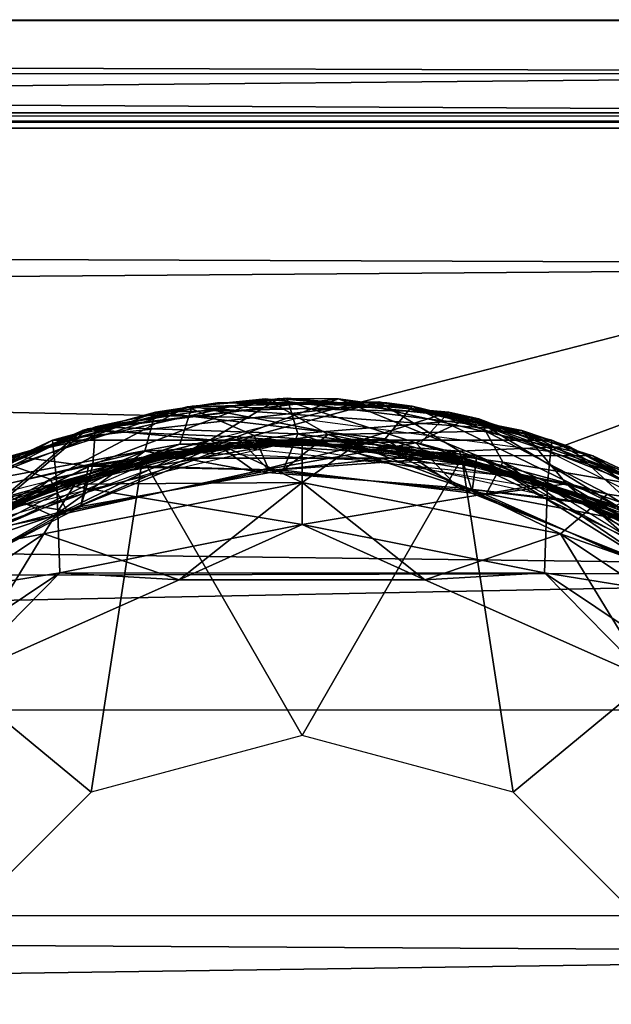
# Model space of a CAD drawing. Extents: x 1 to 23.7, y 0 to 4.9.
# Drawn here: x 22 to 22.7, y 2.6 to 3.8 of the extents above; entities that cross this region are included whole.
import ezdxf

# ---------------------------------------------------------------- set-up
doc = ezdxf.new("R2010")
doc.units = 0
doc.layers.add('CROMAT', color=32, linetype='CONTINUOUS')

msp = doc.modelspace()

# ---------------------------------------------------------------- linework, layer by layer
at = {"layer": 'CROMAT'}
for points in [[(23.6703, 3.8072, 23.9863), (5.7506, 3.7914, 23.8365), (5.7407, 3.8031, 24.1794), (23.6703, 3.8072, 23.9863)], [(23.6703, 3.8072, 23.9863), (5.7407, 3.8031, 24.1794), (23.6703, 3.7443, 24.4669), (23.6703, 3.8072, 23.9863)], [(23.6703, 3.7443, 24.4669), (5.7407, 3.8031, 24.1794), (5.8005, 3.7294, 24.5106), (23.6703, 3.7443, 24.4669)], [(23.6703, 3.6968, 23.5144), (5.7506, 3.7914, 23.8365), (23.6703, 3.8072, 23.9863), (23.6703, 3.6968, 23.5144)], [(5.7506, 3.7914, 23.8365), (23.6703, 3.6968, 23.5144), (5.8254, 3.6968, 23.5144), (5.7506, 3.7914, 23.8365)], [(23.6703, 3.7443, 24.4669), (5.8005, 3.7294, 24.5106), (5.9062, 3.5818, 24.8041), (23.6703, 3.7443, 24.4669)], [(23.6703, 3.7443, 24.4669), (5.9062, 3.5818, 24.8041), (23.6703, 3.516, 24.8945), (23.6703, 3.7443, 24.4669)], [(23.6703, 3.686, 23.5038), (5.9449, 3.6784, 23.5023), (5.8254, 3.6968, 23.5144), (23.6703, 3.686, 23.5038)], [(23.6703, 3.686, 23.5038), (5.8254, 3.6968, 23.5144), (23.6703, 3.6925, 23.5081), (23.6703, 3.686, 23.5038)], [(23.6703, 3.6925, 23.5081), (5.8254, 3.6968, 23.5144), (23.6703, 3.6968, 23.5144), (23.6703, 3.6925, 23.5081)], [(23.6703, 3.6784, 23.5023), (5.9449, 3.6784, 23.5023), (23.6703, 3.686, 23.5038), (23.6703, 3.6784, 23.5023)], [(23.6703, 3.6784, 23.5023), (22.3314, 3.3335, 23.5023), (5.9449, 3.6784, 23.5023), (23.6703, 3.6784, 23.5023)], [(5.9449, 3.6784, 23.5023), (22.3314, 3.3335, 23.5023), (21.9849, 3.2459, 23.5023), (5.9449, 3.6784, 23.5023)], [(23.6703, 3.6784, 23.5023), (22.6295, 3.2945, 23.5023), (22.3314, 3.3335, 23.5023), (23.6703, 3.6784, 23.5023)], [(22.8874, 3.1658, 23.5023), (22.6295, 3.2945, 23.5023), (23.6703, 3.6784, 23.5023), (22.8874, 3.1658, 23.5023)], [(23.6703, 3.516, 24.8945), (5.9062, 3.5818, 24.8041), (6.0278, 3.3719, 25.0495), (23.6703, 3.516, 24.8945)], [(23.6703, 3.516, 24.8945), (6.0278, 3.3719, 25.0495), (23.6703, 3.1517, 25.2141), (23.6703, 3.516, 24.8945)], [(6.0278, 3.3719, 25.0495), (6.1396, 3.1079, 25.2393), (23.6703, 3.1517, 25.2141), (6.0278, 3.3719, 25.0495)], [(21.9919, 3.2892, 23.872), (22.0836, 3.277, 23.8957), (22.2938, 3.3568, 23.8775), (21.9919, 3.2892, 23.872)], [(21.9919, 3.2892, 23.872), (22.2938, 3.3568, 23.8775), (22.2006, 3.3475, 23.8643), (21.9919, 3.2892, 23.872)], [(22.2595, 3.3117, 23.7988), (22.3805, 3.3568, 23.7787), (22.0763, 3.3193, 23.7734), (22.2595, 3.3117, 23.7988)], [(22.3805, 3.3568, 23.7787), (22.0825, 3.3212, 23.7619), (22.0763, 3.3193, 23.7734), (22.3805, 3.3568, 23.7787)], [(22.2283, 3.3083, 23.7423), (22.0825, 3.3212, 23.7619), (22.31, 3.3574, 23.766), (22.2283, 3.3083, 23.7423)], [(22.3805, 3.3568, 23.7787), (22.31, 3.3574, 23.766), (22.0825, 3.3212, 23.7619), (22.3805, 3.3568, 23.7787)], [(22.2938, 3.3568, 23.8775), (22.0836, 3.277, 23.8957), (22.3681, 3.3147, 23.9009), (22.2938, 3.3568, 23.8775)], [(22.332, 3.3152, 23.9447), (22.0917, 3.3238, 23.9626), (22.3193, 3.3577, 23.9666), (22.332, 3.3152, 23.9447)], [(22.2065, 3.3483, 23.9762), (22.3193, 3.3577, 23.9666), (22.0917, 3.3238, 23.9626), (22.2065, 3.3483, 23.9762)], [(22.2006, 3.3475, 23.8643), (22.2938, 3.3568, 23.8775), (22.598, 3.3193, 23.8829), (22.2006, 3.3475, 23.8643)], [(22.5115, 3.3409, 23.9815), (22.3193, 3.3577, 23.9666), (22.2065, 3.3483, 23.9762), (22.5115, 3.3409, 23.9815)], [(22.2283, 3.3083, 23.7423), (22.31, 3.3574, 23.766), (22.472, 3.3046, 23.7467), (22.2283, 3.3083, 23.7423)], [(22.5446, 3.2898, 23.804), (22.3805, 3.3568, 23.7787), (22.2595, 3.3117, 23.7988), (22.5446, 3.2898, 23.804)], [(22.2938, 3.3568, 23.8775), (22.3681, 3.3147, 23.9009), (22.598, 3.3193, 23.8829), (22.2938, 3.3568, 23.8775)], [(22.472, 3.3046, 23.7467), (22.31, 3.3574, 23.766), (22.5377, 3.3353, 23.77), (22.472, 3.3046, 23.7467)], [(22.3805, 3.3568, 23.7787), (22.5377, 3.3353, 23.77), (22.31, 3.3574, 23.766), (22.3805, 3.3568, 23.7787)], [(22.332, 3.3152, 23.9447), (22.3193, 3.3577, 23.9666), (22.5469, 3.3331, 23.9706), (22.332, 3.3152, 23.9447)], [(22.5115, 3.3409, 23.9815), (22.5469, 3.3331, 23.9706), (22.3193, 3.3577, 23.9666), (22.5115, 3.3409, 23.9815)], [(22.5446, 3.2898, 23.804), (22.6824, 3.2892, 23.7843), (22.3805, 3.3568, 23.7787), (22.5446, 3.2898, 23.804)], [(22.6824, 3.2892, 23.7843), (22.5377, 3.3353, 23.77), (22.3805, 3.3568, 23.7787), (22.6824, 3.2892, 23.7843)], [(21.911, 3.2508, 23.9706), (22.1919, 3.3029, 23.998), (22.2065, 3.3483, 23.9762), (21.911, 3.2508, 23.9706)], [(22.2065, 3.3483, 23.9762), (22.0917, 3.3238, 23.9626), (21.911, 3.2508, 23.9706), (22.2065, 3.3483, 23.9762)], [(22.0381, 3.2615, 23.8389), (21.9769, 3.2828, 23.8601), (22.2006, 3.3475, 23.8643), (22.0381, 3.2615, 23.8389)], [(22.2006, 3.3475, 23.8643), (21.9769, 3.2828, 23.8601), (21.9919, 3.2892, 23.872), (22.2006, 3.3475, 23.8643)], [(22.0381, 3.2615, 23.8389), (22.2006, 3.3475, 23.8643), (22.2803, 3.3134, 23.8435), (22.0381, 3.2615, 23.8389)], [(22.2367, 3.3522, 22.8007), (22.4377, 3.3522, 22.8007), (22.0407, 3.3077, 22.8007), (22.2367, 3.3522, 22.8007)], [(22.0407, 3.3077, 22.8007), (22.4377, 3.3522, 22.8007), (22.6337, 3.3077, 22.8007), (22.0407, 3.3077, 22.8007)], [(22.1629, 3.3409, 23.6747), (22.2367, 3.3522, 22.8007), (22.0407, 3.3077, 22.8007), (22.1629, 3.3409, 23.6747)], [(22.4678, 3.3483, 23.68), (22.2367, 3.3522, 22.8007), (22.1629, 3.3409, 23.6747), (22.4678, 3.3483, 23.68)], [(22.4356, 3.3096, 23.7017), (22.4678, 3.3483, 23.68), (22.1629, 3.3409, 23.6747), (22.4356, 3.3096, 23.7017)], [(22.2065, 3.3483, 23.9762), (22.1919, 3.3029, 23.998), (22.4107, 3.3091, 24.0035), (22.2065, 3.3483, 23.9762)], [(22.2803, 3.3134, 23.8435), (22.2006, 3.3475, 23.8643), (22.4282, 3.3533, 23.8683), (22.2803, 3.3134, 23.8435)], [(22.598, 3.3193, 23.8829), (22.4282, 3.3533, 23.8683), (22.2006, 3.3475, 23.8643), (22.598, 3.3193, 23.8829)], [(22.2065, 3.3483, 23.9762), (22.4107, 3.3091, 24.0035), (22.5115, 3.3409, 23.9815), (22.2065, 3.3483, 23.9762)], [(22.4678, 3.3483, 23.68), (22.4377, 3.3522, 22.8007), (22.2367, 3.3522, 22.8007), (22.4678, 3.3483, 23.68)], [(22.2803, 3.3134, 23.8435), (22.4282, 3.3533, 23.8683), (22.524, 3.2947, 23.848), (22.2803, 3.3134, 23.8435)], [(22.524, 3.2947, 23.848), (22.4282, 3.3533, 23.8683), (22.6541, 3.3003, 23.8724), (22.524, 3.2947, 23.848)], [(22.598, 3.3193, 23.8829), (22.6541, 3.3003, 23.8724), (22.4282, 3.3533, 23.8683), (22.598, 3.3193, 23.8829)], [(22.7148, 3.2279, 23.7072), (22.4678, 3.3483, 23.68), (22.4356, 3.3096, 23.7017), (22.7148, 3.2279, 23.7072)], [(22.4678, 3.3483, 23.68), (22.6337, 3.3077, 22.8007), (22.4377, 3.3522, 22.8007), (22.4678, 3.3483, 23.68)], [(22.7148, 3.2279, 23.7072), (22.7634, 3.2508, 23.6856), (22.4678, 3.3483, 23.68), (22.7148, 3.2279, 23.7072)], [(22.7634, 3.2508, 23.6856), (22.6337, 3.3077, 22.8007), (22.4678, 3.3483, 23.68), (22.7634, 3.2508, 23.6856)], [(22.1504, 3.2947, 23.6965), (22.1629, 3.3409, 23.6747), (21.8721, 3.2287, 23.6691), (22.1504, 3.2947, 23.6965)], [(22.1629, 3.3409, 23.6747), (22.0407, 3.3077, 22.8007), (21.8721, 3.2287, 23.6691), (22.1629, 3.3409, 23.6747)], [(22.4356, 3.3096, 23.7017), (22.1629, 3.3409, 23.6747), (22.1504, 3.2947, 23.6965), (22.4356, 3.3096, 23.7017)], [(22.332, 3.3152, 23.9447), (22.5469, 3.3331, 23.9706), (22.5755, 3.2816, 23.9492), (22.332, 3.3152, 23.9447)], [(22.4773, 3.3038, 24.0032), (22.5115, 3.3409, 23.9815), (22.4107, 3.3091, 24.0035), (22.4773, 3.3038, 24.0032)], [(22.472, 3.3046, 23.7467), (22.5377, 3.3353, 23.77), (22.71, 3.2302, 23.7515), (22.472, 3.3046, 23.7467)], [(22.6996, 3.2436, 24.0035), (22.5115, 3.3409, 23.9815), (22.4773, 3.3038, 24.0032), (22.6996, 3.2436, 24.0035)], [(22.6996, 3.2436, 24.0035), (22.8022, 3.2287, 23.9872), (22.5115, 3.3409, 23.9815), (22.6996, 3.2436, 24.0035)], [(22.8022, 3.2287, 23.9872), (22.7651, 3.2499, 23.9749), (22.5115, 3.3409, 23.9815), (22.8022, 3.2287, 23.9872)], [(22.7651, 3.2499, 23.9749), (22.5469, 3.3331, 23.9706), (22.5115, 3.3409, 23.9815), (22.7651, 3.2499, 23.9749)], [(22.7567, 3.2544, 23.7742), (22.71, 3.2302, 23.7515), (22.5377, 3.3353, 23.77), (22.7567, 3.2544, 23.7742)], [(22.6824, 3.2892, 23.7843), (22.7567, 3.2544, 23.7742), (22.5377, 3.3353, 23.77), (22.6824, 3.2892, 23.7843)], [(22.5755, 3.2816, 23.9492), (22.5469, 3.3331, 23.9706), (22.7651, 3.2499, 23.9749), (22.5755, 3.2816, 23.9492)], [(22.0887, 3.2785, 23.9401), (21.877, 3.2317, 23.9583), (22.0917, 3.3238, 23.9626), (22.0887, 3.2785, 23.9401)], [(22.0917, 3.3238, 23.9626), (21.877, 3.2317, 23.9583), (21.911, 3.2508, 23.9706), (22.0917, 3.3238, 23.9626)], [(22.0887, 3.2785, 23.9401), (22.0917, 3.3238, 23.9626), (22.332, 3.3152, 23.9447), (22.0887, 3.2785, 23.9401)], [(21.9789, 3.237, 23.7933), (22.0763, 3.3193, 23.7734), (21.7984, 3.1793, 23.7677), (21.9789, 3.237, 23.7933)], [(22.0763, 3.3193, 23.7734), (21.8689, 3.2268, 23.7577), (21.7984, 3.1793, 23.7677), (22.0763, 3.3193, 23.7734)], [(21.9886, 3.2414, 23.7376), (21.8689, 3.2268, 23.7577), (22.0825, 3.3212, 23.7619), (21.9886, 3.2414, 23.7376)], [(22.0763, 3.3193, 23.7734), (22.0825, 3.3212, 23.7619), (21.8689, 3.2268, 23.7577), (22.0763, 3.3193, 23.7734)], [(22.2595, 3.3117, 23.7988), (22.0763, 3.3193, 23.7734), (21.9789, 3.237, 23.7933), (22.2595, 3.3117, 23.7988)], [(21.9789, 3.237, 23.7933), (22.0581, 3.2235, 23.8168), (22.2595, 3.3117, 23.7988), (21.9789, 3.237, 23.7933)], [(21.9886, 3.2414, 23.7376), (22.0825, 3.3212, 23.7619), (22.2283, 3.3083, 23.7423), (21.9886, 3.2414, 23.7376)], [(22.0581, 3.2235, 23.8168), (22.0381, 3.2615, 23.8389), (22.2803, 3.3134, 23.8435), (22.0581, 3.2235, 23.8168)], [(22.0581, 3.2235, 23.8168), (22.2803, 3.3134, 23.8435), (22.298, 3.2717, 23.8216), (22.0581, 3.2235, 23.8168)], [(22.298, 3.2717, 23.8216), (22.2595, 3.3117, 23.7988), (22.0581, 3.2235, 23.8168), (22.298, 3.2717, 23.8216)], [(22.0836, 3.277, 23.8957), (22.3146, 3.2723, 23.9222), (22.3681, 3.3147, 23.9009), (22.0836, 3.277, 23.8957)], [(22.3146, 3.2723, 23.9222), (22.0887, 3.2785, 23.9401), (22.332, 3.3152, 23.9447), (22.3146, 3.2723, 23.9222)], [(22.5446, 3.2898, 23.804), (22.2595, 3.3117, 23.7988), (22.298, 3.2717, 23.8216), (22.5446, 3.2898, 23.804)], [(22.298, 3.2717, 23.8216), (22.2803, 3.3134, 23.8435), (22.524, 3.2947, 23.848), (22.298, 3.2717, 23.8216)], [(22.3146, 3.2723, 23.9222), (22.332, 3.3152, 23.9447), (22.5555, 3.243, 23.9268), (22.3146, 3.2723, 23.9222)], [(22.3681, 3.3147, 23.9009), (22.3146, 3.2723, 23.9222), (22.5555, 3.243, 23.9268), (22.3681, 3.3147, 23.9009)], [(22.5555, 3.243, 23.9268), (22.332, 3.3152, 23.9447), (22.5755, 3.2816, 23.9492), (22.5555, 3.243, 23.9268)], [(22.598, 3.3193, 23.8829), (22.3681, 3.3147, 23.9009), (22.6512, 3.2558, 23.9064), (22.598, 3.3193, 23.8829)], [(22.3681, 3.3147, 23.9009), (22.5555, 3.243, 23.9268), (22.6512, 3.2558, 23.9064), (22.3681, 3.3147, 23.9009)], [(22.598, 3.3193, 23.8829), (22.6512, 3.2558, 23.9064), (22.876, 3.1793, 23.8885), (22.598, 3.3193, 23.8829)], [(22.876, 3.1793, 23.8885), (22.6541, 3.3003, 23.8724), (22.598, 3.3193, 23.8829), (22.876, 3.1793, 23.8885)], [(22.0458, 3.2564, 22.5), (21.7643, 3.1526, 22.5501), (22.0407, 3.3077, 22.5501), (22.0458, 3.2564, 22.5)], [(22.0407, 3.3077, 22.8007), (22.0407, 3.3077, 22.5501), (21.7643, 3.1526, 22.5501), (22.0407, 3.3077, 22.8007)], [(21.8721, 3.2287, 23.6691), (22.0407, 3.3077, 22.8007), (21.7643, 3.1526, 22.5501), (21.8721, 3.2287, 23.6691)], [(22.0115, 3.2423, 23.7843), (22.2341, 3.3015, 23.7914), (21.8717, 3.1693, 23.7988), (22.0115, 3.2423, 23.7843)], [(21.911, 3.2508, 23.9706), (21.9171, 3.2056, 23.9924), (22.1919, 3.3029, 23.998), (21.911, 3.2508, 23.9706)], [(21.9149, 3.1958, 23.6976), (22.091, 3.2711, 23.6824), (22.2837, 3.3061, 23.6902), (21.9149, 3.1958, 23.6976)], [(21.9171, 3.2056, 23.9924), (22.0672, 3.2555, 24.0035), (22.1919, 3.3029, 23.998), (21.9171, 3.2056, 23.9924)], [(21.9598, 3.2196, 23.5964), (22.1726, 3.2917, 23.5806), (22.3331, 3.3077, 23.5891), (21.9598, 3.2196, 23.5964)], [(22.2283, 3.3083, 23.7423), (22.042, 3.2175, 23.7162), (21.9886, 3.2414, 23.7376), (22.2283, 3.3083, 23.7423)], [(22.0115, 3.2423, 23.7843), (22.2138, 3.2988, 23.7802), (22.2341, 3.3015, 23.7914), (22.0115, 3.2423, 23.7843)], [(22.0458, 3.2564, 22.5), (22.0407, 3.3077, 22.5501), (22.3372, 3.3077, 22.5), (22.0458, 3.2564, 22.5)], [(22.0407, 3.3077, 22.5501), (22.0407, 3.3077, 22.8007), (22.3372, 3.3077, 22.5), (22.0407, 3.3077, 22.5501)], [(22.3372, 3.3077, 22.5), (22.0407, 3.3077, 22.8007), (22.6337, 3.3077, 22.8007), (22.3372, 3.3077, 22.5)], [(22.2283, 3.3083, 23.7423), (22.2812, 3.2707, 23.7211), (22.042, 3.2175, 23.7162), (22.2283, 3.3083, 23.7423)], [(22.3372, 3.2075, 22.5), (22.0458, 3.2564, 22.5), (22.3372, 3.3077, 22.5), (22.3372, 3.2075, 22.5)], [(22.1476, 3.2864, 24.0035), (22.0509, 3.2577, 23.9839), (22.2551, 3.3038, 23.9799), (22.1476, 3.2864, 24.0035)], [(22.1919, 3.3029, 23.998), (22.0672, 3.2555, 24.0035), (22.2429, 3.3012, 24.0035), (22.1919, 3.3029, 23.998)], [(22.3372, 3.2576, 24.0035), (22.2429, 3.3012, 24.0035), (22.0672, 3.2555, 24.0035), (22.3372, 3.2576, 24.0035)], [(22.2837, 3.3061, 23.6902), (22.091, 3.2711, 23.6824), (22.2962, 3.3068, 23.6785), (22.2837, 3.3061, 23.6902)], [(22.1844, 3.2939, 23.8926), (22.1316, 3.2824, 23.8821), (22.3372, 3.3077, 23.8782), (22.1844, 3.2939, 23.8926)], [(22.1476, 3.2864, 24.0035), (22.2551, 3.3038, 23.9799), (22.5268, 3.2864, 24.0035), (22.1476, 3.2864, 24.0035)], [(22.1504, 3.2947, 23.6965), (22.2812, 3.2707, 23.7211), (22.4356, 3.3096, 23.7017), (22.1504, 3.2947, 23.6965)], [(22.3331, 3.3077, 23.5891), (22.1726, 3.2917, 23.5806), (22.3781, 3.3067, 23.5768), (22.3331, 3.3077, 23.5891)], [(22.1844, 3.2939, 23.8926), (22.3372, 3.3077, 23.8782), (22.5639, 3.277, 23.8855), (22.1844, 3.2939, 23.8926)], [(22.1919, 3.3029, 23.998), (22.2429, 3.3012, 24.0035), (22.4107, 3.3091, 24.0035), (22.1919, 3.3029, 23.998)], [(22.2341, 3.3015, 23.7914), (22.2138, 3.2988, 23.7802), (22.4193, 3.3035, 23.7765), (22.2341, 3.3015, 23.7914)], [(22.472, 3.3046, 23.7467), (22.2812, 3.2707, 23.7211), (22.2283, 3.3083, 23.7423), (22.472, 3.3046, 23.7467)], [(22.2341, 3.3015, 23.7914), (22.4193, 3.3035, 23.7765), (22.6125, 3.262, 23.7843), (22.2341, 3.3015, 23.7914)], [(22.4107, 3.3091, 24.0035), (22.2429, 3.3012, 24.0035), (22.3372, 3.2576, 24.0035), (22.4107, 3.3091, 24.0035)], [(22.5268, 3.2864, 24.0035), (22.2551, 3.3038, 23.9799), (22.4605, 3.2983, 23.9762), (22.5268, 3.2864, 24.0035)], [(22.4356, 3.3096, 23.7017), (22.2812, 3.2707, 23.7211), (22.5223, 3.2514, 23.7257), (22.4356, 3.3096, 23.7017)], [(22.472, 3.3046, 23.7467), (22.5223, 3.2514, 23.7257), (22.2812, 3.2707, 23.7211), (22.472, 3.3046, 23.7467)], [(22.2837, 3.3061, 23.6902), (22.2962, 3.3068, 23.6785), (22.5017, 3.291, 23.6747), (22.2837, 3.3061, 23.6902)], [(22.2837, 3.3061, 23.6902), (22.5017, 3.291, 23.6747), (22.6603, 3.2441, 23.6831), (22.2837, 3.3061, 23.6902)], [(22.3331, 3.3077, 23.5891), (22.5834, 3.2705, 23.5729), (22.7068, 3.2234, 23.5819), (22.3331, 3.3077, 23.5891)], [(22.3331, 3.3077, 23.5891), (22.3781, 3.3067, 23.5768), (22.5834, 3.2705, 23.5729), (22.3331, 3.3077, 23.5891)], [(22.4107, 3.3091, 24.0035), (22.3372, 3.2576, 24.0035), (22.644, 3.1966, 24.0035), (22.4107, 3.3091, 24.0035)], [(22.3372, 3.2075, 22.5), (22.3372, 3.3077, 22.5), (22.6286, 3.2564, 22.5), (22.3372, 3.2075, 22.5)], [(22.3372, 3.3077, 22.5), (22.6337, 3.3077, 22.8007), (22.6337, 3.3077, 22.5501), (22.3372, 3.3077, 22.5)], [(22.6337, 3.3077, 22.5501), (22.6286, 3.2564, 22.5), (22.3372, 3.3077, 22.5), (22.6337, 3.3077, 22.5501)], [(22.5639, 3.277, 23.8855), (22.3372, 3.3077, 23.8782), (22.5427, 3.2817, 23.8744), (22.5639, 3.277, 23.8855)], [(22.644, 3.1966, 24.0035), (22.6996, 3.2436, 24.0035), (22.4107, 3.3091, 24.0035), (22.644, 3.1966, 24.0035)], [(22.4773, 3.3038, 24.0032), (22.4107, 3.3091, 24.0035), (22.6996, 3.2436, 24.0035), (22.4773, 3.3038, 24.0032)], [(22.6125, 3.262, 23.7843), (22.4193, 3.3035, 23.7765), (22.6235, 3.2573, 23.7725), (22.6125, 3.262, 23.7843)], [(22.4356, 3.3096, 23.7017), (22.5223, 3.2514, 23.7257), (22.7148, 3.2279, 23.7072), (22.4356, 3.3096, 23.7017)], [(22.5268, 3.2864, 24.0035), (22.4605, 3.2983, 23.9762), (22.6631, 3.2422, 23.9722), (22.5268, 3.2864, 24.0035)], [(22.71, 3.2302, 23.7515), (22.5223, 3.2514, 23.7257), (22.472, 3.3046, 23.7467), (22.71, 3.2302, 23.7515)], [(22.524, 3.2947, 23.848), (22.6541, 3.3003, 23.8724), (22.7573, 3.2056, 23.8527), (22.524, 3.2947, 23.848)], [(22.91, 3.1526, 22.5501), (22.6286, 3.2564, 22.5), (22.6337, 3.3077, 22.5501), (22.91, 3.1526, 22.5501)], [(22.7634, 3.2508, 23.6856), (22.91, 3.1526, 22.5501), (22.6337, 3.3077, 22.5501), (22.7634, 3.2508, 23.6856)], [(22.7634, 3.2508, 23.6856), (22.6337, 3.3077, 22.5501), (22.6337, 3.3077, 22.8007), (22.7634, 3.2508, 23.6856)], [(22.7573, 3.2056, 23.8527), (22.6541, 3.3003, 23.8724), (22.8599, 3.191, 23.8766), (22.7573, 3.2056, 23.8527)], [(22.876, 3.1793, 23.8885), (22.8599, 3.191, 23.8766), (22.6541, 3.3003, 23.8724), (22.876, 3.1793, 23.8885)], [(21.806, 3.1219, 24.0035), (22.0509, 3.2577, 23.9839), (22.1476, 3.2864, 24.0035), (21.806, 3.1219, 24.0035)], [(22.0866, 2.8898, 24.0035), (21.806, 3.1219, 24.0035), (22.1476, 3.2864, 24.0035), (22.0866, 2.8898, 24.0035)], [(21.9919, 3.2892, 23.872), (21.8238, 3.1451, 23.8901), (22.0836, 3.277, 23.8957), (21.9919, 3.2892, 23.872)], [(21.9351, 3.2059, 23.8861), (22.1844, 3.2939, 23.8926), (21.8303, 3.1406, 23.9), (21.9351, 3.2059, 23.8861)], [(22.1504, 3.2947, 23.6965), (21.8721, 3.2287, 23.6691), (21.8805, 3.1839, 23.6909), (22.1504, 3.2947, 23.6965)], [(21.8805, 3.1839, 23.6909), (22.042, 3.2175, 23.7162), (22.1504, 3.2947, 23.6965), (21.8805, 3.1839, 23.6909)], [(21.9351, 3.2059, 23.8861), (22.1316, 3.2824, 23.8821), (22.1844, 3.2939, 23.8926), (21.9351, 3.2059, 23.8861)], [(21.9598, 3.2196, 23.5964), (21.9729, 3.225, 23.5846), (22.1726, 3.2917, 23.5806), (21.9598, 3.2196, 23.5964)], [(22.1504, 3.2947, 23.6965), (22.042, 3.2175, 23.7162), (22.2812, 3.2707, 23.7211), (22.1504, 3.2947, 23.6965)], [(22.0866, 2.8898, 24.0035), (22.1476, 3.2864, 24.0035), (22.3372, 2.9569, 24.0035), (22.0866, 2.8898, 24.0035)], [(22.3372, 2.9569, 24.0035), (22.1476, 3.2864, 24.0035), (22.5268, 3.2864, 24.0035), (22.3372, 2.9569, 24.0035)], [(22.298, 3.2717, 23.8216), (22.524, 3.2947, 23.848), (22.5389, 3.2474, 23.8263), (22.298, 3.2717, 23.8216)], [(22.298, 3.2717, 23.8216), (22.5389, 3.2474, 23.8263), (22.5446, 3.2898, 23.804), (22.298, 3.2717, 23.8216)], [(22.3372, 2.9569, 24.0035), (22.5268, 3.2864, 24.0035), (22.5878, 2.8898, 24.0035), (22.3372, 2.9569, 24.0035)], [(22.6603, 3.2441, 23.6831), (22.5017, 3.291, 23.6747), (22.7018, 3.2252, 23.6707), (22.6603, 3.2441, 23.6831)], [(22.5389, 3.2474, 23.8263), (22.524, 3.2947, 23.848), (22.7573, 3.2056, 23.8527), (22.5389, 3.2474, 23.8263)], [(22.6631, 3.2422, 23.9722), (22.8684, 3.1219, 24.0035), (22.5268, 3.2864, 24.0035), (22.6631, 3.2422, 23.9722)], [(22.5878, 2.8898, 24.0035), (22.5268, 3.2864, 24.0035), (22.8684, 3.1219, 24.0035), (22.5878, 2.8898, 24.0035)], [(22.5446, 3.2898, 23.804), (22.5389, 3.2474, 23.8263), (22.7663, 3.1509, 23.8312), (22.5446, 3.2898, 23.804)], [(22.8116, 3.1724, 23.8096), (22.6824, 3.2892, 23.7843), (22.5446, 3.2898, 23.804), (22.8116, 3.1724, 23.8096)], [(22.5446, 3.2898, 23.804), (22.7663, 3.1509, 23.8312), (22.8116, 3.1724, 23.8096), (22.5446, 3.2898, 23.804)], [(22.8116, 3.1724, 23.8096), (22.9437, 3.1235, 23.7898), (22.6824, 3.2892, 23.7843), (22.8116, 3.1724, 23.8096)], [(22.9437, 3.1235, 23.7898), (22.7567, 3.2544, 23.7742), (22.6824, 3.2892, 23.7843), (22.9437, 3.1235, 23.7898)], [(21.8196, 3.142, 23.8341), (21.9769, 3.2828, 23.8601), (22.0381, 3.2615, 23.8389), (21.8196, 3.142, 23.8341)], [(21.8238, 3.1451, 23.8901), (22.0743, 3.2292, 23.9174), (22.0836, 3.277, 23.8957), (21.8238, 3.1451, 23.8901)], [(21.8627, 3.1724, 23.9354), (21.877, 3.2317, 23.9583), (22.0887, 3.2785, 23.9401), (21.8627, 3.1724, 23.9354)], [(22.0743, 3.2292, 23.9174), (21.8627, 3.1724, 23.9354), (22.0887, 3.2785, 23.9401), (22.0743, 3.2292, 23.9174)], [(22.0743, 3.2292, 23.9174), (22.0887, 3.2785, 23.9401), (22.3146, 3.2723, 23.9222), (22.0743, 3.2292, 23.9174)], [(22.0836, 3.277, 23.8957), (22.0743, 3.2292, 23.9174), (22.3146, 3.2723, 23.9222), (22.0836, 3.277, 23.8957)], [(22.5639, 3.277, 23.8855), (22.5427, 3.2817, 23.8744), (22.7396, 3.2064, 23.8703), (22.5639, 3.277, 23.8855)], [(22.5555, 3.243, 23.9268), (22.5755, 3.2816, 23.9492), (22.7807, 3.1418, 23.9318), (22.5555, 3.243, 23.9268)], [(22.5639, 3.277, 23.8855), (22.7396, 3.2064, 23.8703), (22.9022, 3.0934, 23.8781), (22.5639, 3.277, 23.8855)], [(22.5755, 3.2816, 23.9492), (22.7651, 3.2499, 23.9749), (22.8033, 3.1779, 23.954), (22.5755, 3.2816, 23.9492)], [(22.7807, 3.1418, 23.9318), (22.5755, 3.2816, 23.9492), (22.8033, 3.1779, 23.954), (22.7807, 3.1418, 23.9318)], [(21.9149, 3.1958, 23.6976), (21.8984, 3.1852, 23.6864), (22.091, 3.2711, 23.6824), (21.9149, 3.1958, 23.6976)], [(22.5834, 3.2705, 23.5729), (22.7763, 3.1857, 23.5688), (22.7068, 3.2234, 23.5819), (22.5834, 3.2705, 23.5729)], [(21.7895, 3.1084, 22.5), (21.7643, 3.1526, 22.5501), (22.0458, 3.2564, 22.5), (21.7895, 3.1084, 22.5)], [(22.0495, 3.1503, 22.5), (21.7895, 3.1084, 22.5), (22.0458, 3.2564, 22.5), (22.0495, 3.1503, 22.5)], [(21.806, 3.1219, 24.0035), (21.8629, 3.1627, 23.9879), (22.0509, 3.2577, 23.9839), (21.806, 3.1219, 24.0035)], [(21.8419, 3.1054, 23.8119), (21.8196, 3.142, 23.8341), (22.0381, 3.2615, 23.8389), (21.8419, 3.1054, 23.8119)], [(21.8419, 3.1054, 23.8119), (22.0381, 3.2615, 23.8389), (22.0581, 3.2235, 23.8168), (21.8419, 3.1054, 23.8119)], [(22.0303, 3.1966, 24.0035), (22.0672, 3.2555, 24.0035), (21.9049, 3.1728, 24.0035), (22.0303, 3.1966, 24.0035)], [(21.9171, 3.2056, 23.9924), (21.9049, 3.1728, 24.0035), (22.0672, 3.2555, 24.0035), (21.9171, 3.2056, 23.9924)], [(22.1913, 3.1421, 23.3019), (22.3372, 3.2576, 23.3019), (22.0303, 3.1966, 23.3019), (22.1913, 3.1421, 23.3019)], [(22.0303, 3.1966, 24.0035), (22.0303, 3.1966, 23.3019), (22.3372, 3.2576, 24.0035), (22.0303, 3.1966, 24.0035)], [(22.3372, 3.2576, 24.0035), (22.0303, 3.1966, 23.3019), (22.3372, 3.2576, 23.3019), (22.3372, 3.2576, 24.0035)], [(22.3372, 3.2576, 24.0035), (22.0672, 3.2555, 24.0035), (22.0303, 3.1966, 24.0035), (22.3372, 3.2576, 24.0035)], [(22.0495, 3.1503, 22.5), (22.0458, 3.2564, 22.5), (22.3372, 3.2075, 22.5), (22.0495, 3.1503, 22.5)], [(22.483, 3.1421, 23.3019), (22.3372, 3.2576, 23.3019), (22.1913, 3.1421, 23.3019), (22.483, 3.1421, 23.3019)], [(22.483, 3.1421, 23.3019), (22.644, 3.1966, 23.3019), (22.3372, 3.2576, 23.3019), (22.483, 3.1421, 23.3019)], [(22.3372, 3.2576, 24.0035), (22.3372, 3.2576, 23.3019), (22.644, 3.1966, 24.0035), (22.3372, 3.2576, 24.0035)], [(22.644, 3.1966, 24.0035), (22.3372, 3.2576, 23.3019), (22.644, 3.1966, 23.3019), (22.644, 3.1966, 24.0035)], [(22.3372, 3.2075, 22.5), (22.6286, 3.2564, 22.5), (22.6249, 3.1503, 22.5), (22.3372, 3.2075, 22.5)], [(22.71, 3.2302, 23.7515), (22.7516, 3.1597, 23.7306), (22.5223, 3.2514, 23.7257), (22.71, 3.2302, 23.7515)], [(22.7148, 3.2279, 23.7072), (22.5223, 3.2514, 23.7257), (22.7516, 3.1597, 23.7306), (22.7148, 3.2279, 23.7072)], [(22.6512, 3.2558, 23.9064), (22.5555, 3.243, 23.9268), (22.7807, 3.1418, 23.9318), (22.6512, 3.2558, 23.9064)], [(22.6125, 3.262, 23.7843), (22.8119, 3.1632, 23.7685), (22.9382, 3.0596, 23.777), (22.6125, 3.262, 23.7843)], [(22.6125, 3.262, 23.7843), (22.6235, 3.2573, 23.7725), (22.8119, 3.1632, 23.7685), (22.6125, 3.262, 23.7843)], [(22.6249, 3.1503, 22.5), (22.6286, 3.2564, 22.5), (22.8848, 3.1084, 22.5), (22.6249, 3.1503, 22.5)], [(22.91, 3.1526, 22.5501), (22.8848, 3.1084, 22.5), (22.6286, 3.2564, 22.5), (22.91, 3.1526, 22.5501)], [(22.6512, 3.2558, 23.9064), (22.7807, 3.1418, 23.9318), (22.8995, 3.1058, 23.9118), (22.6512, 3.2558, 23.9064)], [(22.876, 3.1793, 23.8885), (22.6512, 3.2558, 23.9064), (22.8995, 3.1058, 23.9118), (22.876, 3.1793, 23.8885)], [(21.8717, 3.1693, 23.7988), (21.8286, 3.1387, 23.7883), (22.0115, 3.2423, 23.7843), (21.8717, 3.1693, 23.7988)], [(21.9886, 3.2414, 23.7376), (22.042, 3.2175, 23.7162), (21.8286, 3.095, 23.7113), (21.9886, 3.2414, 23.7376)], [(22.5389, 3.2474, 23.8263), (22.7573, 3.2056, 23.8527), (22.7663, 3.1509, 23.8312), (22.5389, 3.2474, 23.8263)], [(22.644, 3.1966, 24.0035), (22.942, 3.0913, 24.0035), (22.6996, 3.2436, 24.0035), (22.644, 3.1966, 24.0035)], [(22.8788, 3.1134, 23.6667), (22.9721, 3.0239, 23.6759), (22.6603, 3.2441, 23.6831), (22.8788, 3.1134, 23.6667)], [(22.6603, 3.2441, 23.6831), (22.7018, 3.2252, 23.6707), (22.8788, 3.1134, 23.6667), (22.6603, 3.2441, 23.6831)], [(22.6631, 3.2422, 23.9722), (22.846, 3.1391, 23.9682), (22.8684, 3.1219, 24.0035), (22.6631, 3.2422, 23.9722)], [(22.942, 3.0913, 24.0035), (22.8022, 3.2287, 23.9872), (22.6996, 3.2436, 24.0035), (22.942, 3.0913, 24.0035)], [(21.8238, 3.1451, 23.8901), (21.8555, 3.1156, 23.9125), (22.0743, 3.2292, 23.9174), (21.8238, 3.1451, 23.8901)], [(21.9789, 3.237, 23.7933), (21.8419, 3.1054, 23.8119), (22.0581, 3.2235, 23.8168), (21.9789, 3.237, 23.7933)], [(21.8555, 3.1156, 23.9125), (21.8627, 3.1724, 23.9354), (22.0743, 3.2292, 23.9174), (21.8555, 3.1156, 23.9125)], [(21.8805, 3.1839, 23.6909), (21.8286, 3.095, 23.7113), (22.042, 3.2175, 23.7162), (21.8805, 3.1839, 23.6909)], [(22.1913, 3.1421, 23.1014), (22.0495, 3.1503, 23.1014), (22.3372, 3.2075, 23.1014), (22.1913, 3.1421, 23.1014)], [(22.3372, 3.2075, 22.5), (22.3372, 3.2075, 23.1014), (22.0495, 3.1503, 22.5), (22.3372, 3.2075, 22.5)], [(22.0495, 3.1503, 22.5), (22.3372, 3.2075, 23.1014), (22.0495, 3.1503, 23.1014), (22.0495, 3.1503, 22.5)], [(22.6249, 3.1503, 22.5), (22.3372, 3.2075, 22.5), (22.0495, 3.1503, 22.5)], [(22.1913, 3.1421, 23.1014), (22.3372, 3.2075, 23.1014), (22.483, 3.1421, 23.1014), (22.1913, 3.1421, 23.1014)], [(22.483, 3.1421, 23.1014), (22.3372, 3.2075, 23.1014), (22.6249, 3.1503, 23.1014), (22.483, 3.1421, 23.1014)], [(22.6249, 3.1503, 22.5), (22.6249, 3.1503, 23.1014), (22.3372, 3.2075, 22.5), (22.6249, 3.1503, 22.5)], [(22.3372, 3.2075, 22.5), (22.6249, 3.1503, 23.1014), (22.3372, 3.2075, 23.1014), (22.3372, 3.2075, 22.5)], [(21.9248, 3.0234, 23.3019), (22.0303, 3.1966, 23.3019), (21.7702, 3.0228, 23.3019), (21.9248, 3.0234, 23.3019)], [(21.7702, 3.0228, 24.0035), (21.7702, 3.0228, 23.3019), (22.0303, 3.1966, 24.0035), (21.7702, 3.0228, 24.0035)], [(22.0303, 3.1966, 24.0035), (21.7702, 3.0228, 23.3019), (22.0303, 3.1966, 23.3019), (22.0303, 3.1966, 24.0035)], [(22.0303, 3.1966, 24.0035), (21.9049, 3.1728, 24.0035), (21.7702, 3.0228, 24.0035), (22.0303, 3.1966, 24.0035)], [(22.1913, 3.1421, 23.3019), (22.0303, 3.1966, 23.3019), (21.9248, 3.0234, 23.3019), (22.1913, 3.1421, 23.3019)], [(22.7496, 3.0234, 23.3019), (22.644, 3.1966, 23.3019), (22.483, 3.1421, 23.3019), (22.7496, 3.0234, 23.3019)], [(22.7496, 3.0234, 23.3019), (22.9042, 3.0228, 23.3019), (22.644, 3.1966, 23.3019), (22.7496, 3.0234, 23.3019)], [(22.644, 3.1966, 24.0035), (22.644, 3.1966, 23.3019), (22.9042, 3.0228, 24.0035), (22.644, 3.1966, 24.0035)], [(22.9042, 3.0228, 24.0035), (22.644, 3.1966, 23.3019), (22.9042, 3.0228, 23.3019), (22.9042, 3.0228, 24.0035)], [(22.9042, 3.0228, 24.0035), (22.942, 3.0913, 24.0035), (22.644, 3.1966, 24.0035), (22.9042, 3.0228, 24.0035)], [(23.6703, 3.1517, 25.2141), (6.1396, 3.1079, 25.2393), (6.2199, 2.7968, 25.3631), (23.6703, 3.1517, 25.2141)], [(23.6703, 3.1517, 25.2141), (6.2199, 2.7968, 25.3631), (23.6703, 2.6981, 25.3849), (23.6703, 3.1517, 25.2141)], [(21.8056, 2.9873, 22.5), (21.7895, 3.1084, 22.5), (22.0495, 3.1503, 22.5), (21.8056, 2.9873, 22.5)], [(21.9248, 3.0234, 23.1014), (21.8056, 2.9873, 23.1014), (22.0495, 3.1503, 23.1014), (21.9248, 3.0234, 23.1014)], [(22.0495, 3.1503, 22.5), (22.0495, 3.1503, 23.1014), (21.8056, 2.9873, 22.5), (22.0495, 3.1503, 22.5)], [(21.8056, 2.9873, 22.5), (22.0495, 3.1503, 23.1014), (21.8056, 2.9873, 23.1014), (21.8056, 2.9873, 22.5)], [(21.8056, 2.9873, 22.5), (22.0495, 3.1503, 22.5), (22.6249, 3.1503, 22.5), (22.8687, 2.9873, 22.5)], [(21.9248, 3.0234, 23.1014), (22.0495, 3.1503, 23.1014), (22.1913, 3.1421, 23.1014), (21.9248, 3.0234, 23.1014)], [(22.483, 3.1421, 23.1014), (22.6249, 3.1503, 23.1014), (22.7496, 3.0234, 23.1014), (22.483, 3.1421, 23.1014)], [(22.7496, 3.0234, 23.1014), (22.6249, 3.1503, 23.1014), (22.8687, 2.9873, 23.1014), (22.7496, 3.0234, 23.1014)], [(22.8687, 2.9873, 22.5), (22.8687, 2.9873, 23.1014), (22.6249, 3.1503, 22.5), (22.8687, 2.9873, 22.5)], [(22.6249, 3.1503, 22.5), (22.8687, 2.9873, 23.1014), (22.6249, 3.1503, 23.1014), (22.6249, 3.1503, 22.5)], [(22.6249, 3.1503, 22.5), (22.8848, 3.1084, 22.5), (22.8687, 2.9873, 22.5), (22.6249, 3.1503, 22.5)], [(21.9248, 3.0234, 23.3019), (22.1913, 3.1421, 23.1014), (22.1913, 3.1421, 23.3019), (21.9248, 3.0234, 23.3019)], [(21.9248, 3.0234, 23.3019), (21.9248, 3.0234, 23.1014), (22.1913, 3.1421, 23.1014), (21.9248, 3.0234, 23.3019)], [(22.1913, 3.1421, 23.3019), (22.1913, 3.1421, 23.1014), (22.483, 3.1421, 23.1014), (22.1913, 3.1421, 23.3019)], [(22.1913, 3.1421, 23.3019), (22.483, 3.1421, 23.1014), (22.483, 3.1421, 23.3019), (22.1913, 3.1421, 23.3019)], [(22.483, 3.1421, 23.3019), (22.483, 3.1421, 23.1014), (22.7496, 3.0234, 23.1014), (22.483, 3.1421, 23.3019)], [(22.483, 3.1421, 23.3019), (22.7496, 3.0234, 23.1014), (22.7496, 3.0234, 23.3019), (22.483, 3.1421, 23.3019)], [(21.9031, 2.7063, 24.0035), (21.806, 3.1219, 24.0035), (22.0866, 2.8898, 24.0035), (21.9031, 2.7063, 24.0035)], [(22.5878, 2.8898, 24.0035), (22.8684, 3.1219, 24.0035), (22.7712, 2.7063, 24.0035), (22.5878, 2.8898, 24.0035)], [(23.0317, 2.7434, 22.5), (22.8687, 2.9873, 22.5), (21.8056, 2.9873, 22.5), (21.6426, 2.7434, 22.5)], [(23.6703, 2.6981, 25.3849), (6.2199, 2.7968, 25.3631), (6.2495, 2.4558, 25.4068), (23.6703, 2.6981, 25.3849)], [(21.5854, 2.4557, 22.5), (21.6426, 2.7434, 22.5), (23.0317, 2.7434, 22.5), (23.0889, 2.4557, 22.5)], [(23.6703, 2.6981, 25.3849), (6.2495, 2.4558, 25.4068), (23.6703, 2.2134, 25.3849), (23.6703, 2.6981, 25.3849)]]:
    msp.add_3dface(points, dxfattribs=at)

doc.saveas('drawing.dxf')
